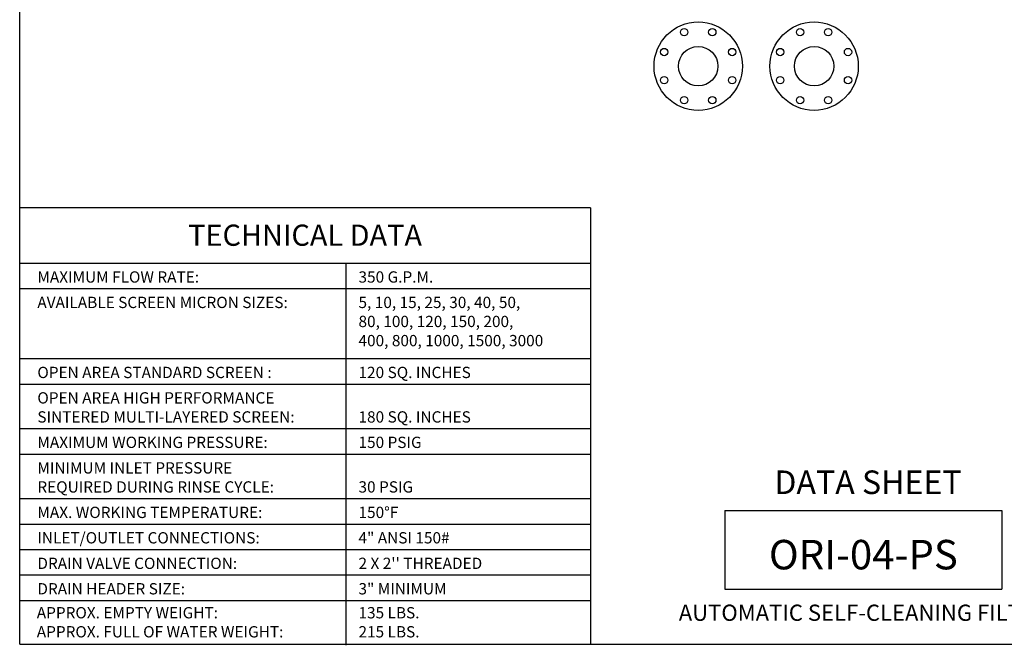
# Model space of a CAD drawing. Extents: x 0 to 160, y 0 to 120.
# Drawn here: x 0 to 100, y 0 to 64 of the extents above; entities that cross this region are included whole.
import ezdxf
from ezdxf.enums import TextEntityAlignment as Align

# ---------------------------------------------------------------- set-up
doc = ezdxf.new("R2010")
doc.units = 0
doc.header["$LTSCALE"] = 2
doc.header["$MEASUREMENT"] = 0
doc.layers.get('0').update_dxf_attribs({"linetype": 'CONTINUOUS'})
doc.layers.add('DIMENSIONS', color=7, linetype='CONTINUOUS')
doc.styles.add('style115', font='arialbd.ttf', dxfattribs={"height": 1.15})
doc.styles.add('style165', font='arialbd.ttf', dxfattribs={"height": 1.65})
doc.styles.add('style24', font='arialbd.ttf', dxfattribs={"height": 2.4})

msp = doc.modelspace()

# ---------------------------------------------------------------- linework, layer by layer
at = {"color": 7, "linetype": 'Continuous', "lineweight": 30}
for centre, radius in [((69.13, 58.87), 4.5), ((80.94, 58.87), 4.5), ((67.7, 62.34), 0.375), ((70.57, 62.34), 0.375), ((79.51, 62.34), 0.375), ((82.38, 62.34), 0.375), ((65.67, 60.31), 0.375), ((69.13, 58.87), 2.01), ((72.59, 60.31), 0.375), ((77.48, 60.31), 0.375), ((80.94, 58.87), 2.01), ((80.94, 58.87), 2.01), ((84.4, 60.31), 0.375), ((65.67, 57.44), 0.375), ((72.59, 57.44), 0.375), ((77.48, 57.44), 0.375), ((84.4, 57.44), 0.375), ((67.7, 55.41), 0.375), ((70.57, 55.41), 0.375), ((79.51, 55.41), 0.375), ((82.38, 55.41), 0.375)]:
    msp.add_circle(centre, radius, dxfattribs=at)
at = {"layer": 'DIMENSIONS', "color": 7, "linetype": 'Continuous', "lineweight": 30}
for p, q in [((0, 0), (0, 120)), ((58.16, 44.45), (0, 44.45)), ((58.16, 44.45), (58.16, 0)), ((58.16, 38.78), (0, 38.78)), ((33.22, 38.78), (33.22, -0.1)), ((58.16, 36.19), (0, 36.19)), ((58.16, 29.06), (0, 29.06)), ((58.16, 26.47), (0, 26.47)), ((58.16, 21.93), (0, 21.93)), ((58.16, 21.93), (0, 21.93)), ((58.16, 19.34), (0, 19.34)), ((58.16, 14.8), (0, 14.8)), ((71.83, 13.63), (100.08, 13.63)), ((71.83, 13.63), (71.83, 5.63)), ((100.08, 13.63), (100.08, 5.63)), ((58.16, 12.21), (0, 12.21)), ((58.16, 9.62), (0, 9.62)), ((58.16, 7.03), (0, 7.03)), ((71.83, 5.63), (100.08, 5.63)), ((58.16, 4.43), (0, 4.43)), ((0, 0), (160, 0))]:
    msp.add_line(p, q, dxfattribs=at)

# ---------------------------------------------------------------- texts
for s, height, style, p in [('TECHNICAL DATA', 2.16, 'style24', (29.08, 40.58)), ('ORI-04-PS', 3, 'style24', (85.96, 7.63)), ('AUTOMATIC SELF-CLEANING FILTER', 1.65, 'style165', (85.96, 2.39))]:
    msp.add_text(s, height=height, dxfattribs=dict(at, style=style)).set_placement(p, align=Align.CENTER)
at = {"layer": 'DIMENSIONS', "color": 7, "linetype": 'Continuous', "lineweight": 30, "style": 'style115'}
for s, p in [('MAXIMUM FLOW RATE:', (1.8, 36.83)), ('350 G.P.M.', (34.52, 36.83)), ('AVAILABLE SCREEN MICRON SIZES:', (1.8, 34.24)), ('5, 10, 15, 25, 30, 40, 50,', (34.52, 34.24)), ('80, 100, 120, 150, 200,', (34.52, 32.3)), ('400, 800, 1000, 1500, 3000 ', (34.52, 30.35)), ('OPEN AREA STANDARD SCREEN :', (1.8, 27.11)), ('120 SQ. INCHES', (34.52, 27.11)), ('OPEN AREA HIGH PERFORMANCE ', (1.8, 24.52)), ('SINTERED MULTI-LAYERED SCREEN:', (1.8, 22.58)), ('180 SQ. INCHES', (34.52, 22.58)), ('MAXIMUM WORKING PRESSURE:', (1.8, 19.99)), ('150 PSIG', (34.52, 19.99)), ('MINIMUM INLET PRESSURE', (1.8, 17.39)), ('REQUIRED DURING RINSE CYCLE:', (1.8, 15.45)), ('30 PSIG', (34.52, 15.45)), ('150%%dF', (34.52, 12.86)), ('MAX. WORKING TEMPERATURE:', (1.8, 12.86)), ('INLET/OUTLET CONNECTIONS:', (1.8, 10.27)), ('4" ANSI 150#', (34.52, 10.27)), ('DRAIN VALVE CONNECTION:', (1.8, 7.67)), ("2 X 2'' THREADED", (34.52, 7.67)), ('DRAIN HEADER SIZE:', (1.8, 5.08)), ('3" MINIMUM', (34.52, 5.08)), ('APPROX. EMPTY WEIGHT:', (1.74, 2.64)), ('135 LBS.', (34.52, 2.64)), ('APPROX. FULL OF WATER WEIGHT:', (1.74, 0.7)), ('215 LBS.', (34.52, 0.7))]:
    msp.add_text(s, height=1.15, dxfattribs=at).set_placement(p)
at = {"layer": 'DIMENSIONS', "color": 7, "linetype": 'Continuous', "lineweight": 30, "style": 'style24'}
msp.add_text('DATA SHEET', height=2.4, dxfattribs=at).set_placement((86.43, 16.19), align=Align.MIDDLE)

doc.saveas('drawing.dxf')
